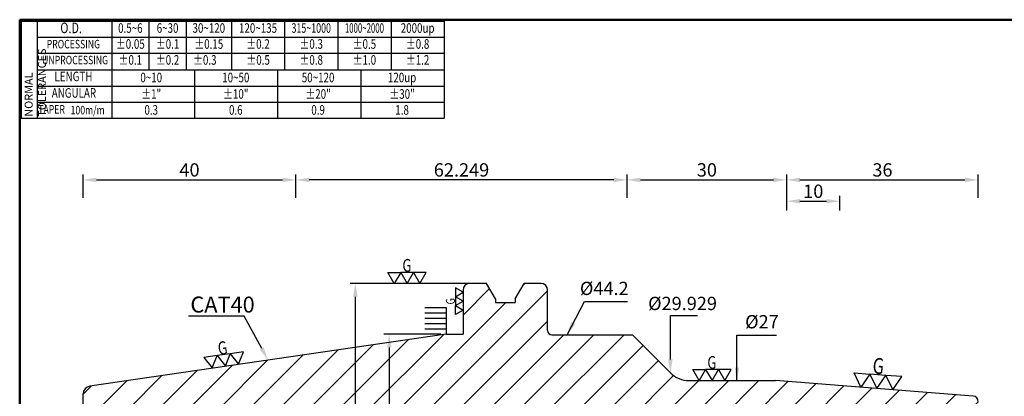
# Model space of a CAD drawing. Extents: x 1 to 279, y 5 to 195.
# Drawn here: x 1 to 186, y 125 to 195 of the extents above; entities that cross this region are included whole.
import ezdxf
from ezdxf import colors
from ezdxf.entities.mleader import LeaderData, LeaderLine
from ezdxf.enums import TextEntityAlignment as Align
from ezdxf.math import Vec2, Vec3

# ---------------------------------------------------------------- set-up
doc = ezdxf.new("R2010")
doc.units = 0
doc.header["$PDMODE"] = 3
doc.linetypes.add('HIDDEN', pattern=[4, 3, -1])
doc.layers.get('DEFPOINTS').update_dxf_attribs({"linetype": 'CONTINUOUS', "lineweight": 18})
for name, color, linetype, lineweight in [('圖層2', 2, 'CONTINUOUS', 35), ('圖層3', 3, 'HIDDEN', 30), ('圖層4', 4, 'CONTINUOUS', 18), ('圖層6', 30, 'CONTINUOUS', 50)]:
    doc.layers.add(name, color=color, linetype=linetype, lineweight=lineweight)
doc.styles.add('CNS', font='romans.shx', dxfattribs={"width": 0.75, "bigfont": 'chineset.shx'})
doc.dimstyles.get("Standard").update_dxf_attribs({"dimtxt": 0.18, "dimasz": 0.18, "dimexe": 0.18, "dimexo": 0.0625, "dimgap": 0.09, "dimtad": 0, "dimtih": 1, "dimtoh": 1, "dimdec": 4, "dimzin": 0, "dimdsep": 46, "dimtxsty": 'Standard', "dimcen": 0.09, "dimadec": 0, "dimazin": 0, "dimtfac": 1, "dimtdec": 4, "dimtofl": 0, "dimtmove": 0, "dimatfit": 3, "dimfxl": 1, "dimtolj": 1, "dimtzin": 0, "dimarcsym": 0})

# ---------------------------------------------------------------- blocks, each defined once
blk = doc.blocks.new('*D11')
at = {"layer": 'DEFPOINTS', "color": 0, "lineweight": -3, "transparency": 16777216}
for p in [(53.07, 165.25), (13.07, 160.9), (53.07, 160.9)]:
    blk.add_point(p, dxfattribs=at)
at = {"layer": '圖層4', "lineweight": -2, "transparency": 16777216}
for p, q in [((13.07, 161.9), (13.07, 166.25)), ((15.57, 165.25), (50.57, 165.25)), ((53.07, 161.9), (53.07, 166.25))]:
    blk.add_line(p, q, dxfattribs=at)
at = {"layer": '圖層4', "lineweight": -3, "transparency": 16777216}
for points in [[(15.57, 165.67), (15.57, 164.83), (13.07, 165.25)], [(50.57, 165.67), (50.57, 164.83), (53.07, 165.25)]]:
    blk.add_solid(points, dxfattribs=at)
at = {"layer": '圖層4', "color": 3, "lineweight": -3, "transparency": 16777216, "insert": (33.07, 167.13), "char_height": 2.5, "attachment_point": 5, "style": 'CNS'}
blk.add_mtext('\\A1;40', dxfattribs=at)
blk = doc.blocks.new('*D12')
at = {"layer": 'DEFPOINTS', "color": 0, "lineweight": -3, "transparency": 16777216}
for p in [(145.32, 165.25), (115.32, 160.9), (145.32, 158.48)]:
    blk.add_point(p, dxfattribs=at)
at = {"layer": '圖層4', "lineweight": -2, "transparency": 16777216}
for p, q in [((115.32, 161.9), (115.32, 166.25)), ((117.82, 165.25), (142.82, 165.25)), ((145.32, 159.48), (145.32, 166.25))]:
    blk.add_line(p, q, dxfattribs=at)
at = {"layer": '圖層4', "lineweight": -3, "transparency": 16777216}
for points in [[(117.82, 165.67), (117.82, 164.83), (115.32, 165.25)], [(142.82, 165.67), (142.82, 164.83), (145.32, 165.25)]]:
    blk.add_solid(points, dxfattribs=at)
at = {"layer": '圖層4', "color": 3, "lineweight": -3, "transparency": 16777216, "insert": (130.32, 167.13), "char_height": 2.5, "attachment_point": 5, "style": 'CNS'}
blk.add_mtext('\\A1;30', dxfattribs=at)
blk = doc.blocks.new('*D13')
at = {"layer": 'DEFPOINTS', "color": 0, "lineweight": -3, "transparency": 16777216}
for p in [(155.32, 161.25), (145.32, 158.48), (155.32, 158.48)]:
    blk.add_point(p, dxfattribs=at)
at = {"layer": '圖層4', "lineweight": -2, "transparency": 16777216}
for p, q in [((145.32, 159.48), (145.32, 162.25)), ((147.82, 161.25), (152.82, 161.25)), ((155.32, 159.48), (155.32, 162.25))]:
    blk.add_line(p, q, dxfattribs=at)
at = {"layer": '圖層4', "lineweight": -3, "transparency": 16777216}
for points in [[(147.82, 161.66), (147.82, 160.83), (145.32, 161.25)], [(152.82, 161.66), (152.82, 160.83), (155.32, 161.25)]]:
    blk.add_solid(points, dxfattribs=at)
at = {"layer": '圖層4', "color": 3, "lineweight": -3, "transparency": 16777216, "insert": (150.32, 163.12), "char_height": 2.5, "attachment_point": 5, "style": 'CNS'}
blk.add_mtext('\\A1;10', dxfattribs=at)
blk = doc.blocks.new('*D14')
at = {"layer": 'DEFPOINTS', "color": 0, "lineweight": -3, "transparency": 16777216}
for p in [(181.32, 165.25), (181.32, 160.9), (145.32, 158.48)]:
    blk.add_point(p, dxfattribs=at)
at = {"layer": '圖層4', "lineweight": -2, "transparency": 16777216}
for p, q in [((145.32, 159.48), (145.32, 166.25)), ((147.82, 165.25), (178.82, 165.25)), ((181.32, 161.9), (181.32, 166.25))]:
    blk.add_line(p, q, dxfattribs=at)
at = {"layer": '圖層4', "lineweight": -3, "transparency": 16777216}
for points in [[(147.82, 165.67), (147.82, 164.83), (145.32, 165.25)], [(178.82, 165.67), (178.82, 164.83), (181.32, 165.25)]]:
    blk.add_solid(points, dxfattribs=at)
at = {"layer": '圖層4', "color": 3, "lineweight": -3, "transparency": 16777216, "insert": (163.32, 167.13), "char_height": 2.5, "attachment_point": 5, "style": 'CNS'}
blk.add_mtext('\\A1;36', dxfattribs=at)
blk = doc.blocks.new('*D15')
at = {"layer": 'DEFPOINTS', "color": 0, "lineweight": -3, "transparency": 16777216}
for p in [(53.07, 165.25), (53.07, 160.9), (115.32, 160.9)]:
    blk.add_point(p, dxfattribs=at)
at = {"layer": '圖層4', "lineweight": -2, "transparency": 16777216}
for p, q in [((53.07, 161.9), (53.07, 166.25)), ((112.82, 165.25), (55.57, 165.25)), ((115.32, 161.9), (115.32, 166.25))]:
    blk.add_line(p, q, dxfattribs=at)
at = {"layer": '圖層4', "lineweight": -3, "transparency": 16777216}
for points in [[(55.57, 165.67), (55.57, 164.83), (53.07, 165.25)], [(112.82, 165.67), (112.82, 164.83), (115.32, 165.25)]]:
    blk.add_solid(points, dxfattribs=at)
at = {"layer": '圖層4', "color": 3, "lineweight": -3, "transparency": 16777216, "insert": (84.2, 167.13), "char_height": 2.5, "attachment_point": 5, "style": 'CNS'}
blk.add_mtext('\\A1;62.249', dxfattribs=at)
blk = doc.blocks.new('*D27')
at = {"layer": 'DEFPOINTS', "color": 0, "lineweight": -3, "transparency": 16777216}
for p in [(85.7, 145.78), (64.24, 82.28), (81.32, 82.28)]:
    blk.add_point(p, dxfattribs=at)
at = {"layer": '圖層4', "lineweight": -2, "transparency": 16777216}
for p, q in [((84.7, 145.78), (63.24, 145.78)), ((64.24, 143.28), (64.24, 84.78)), ((80.32, 82.28), (63.24, 82.28))]:
    blk.add_line(p, q, dxfattribs=at)
at = {"layer": '圖層4', "lineweight": -3, "transparency": 16777216}
for points in [[(63.82, 143.28), (64.66, 143.28), (64.24, 145.78)], [(63.82, 84.78), (64.66, 84.78), (64.24, 82.28)]]:
    blk.add_solid(points, dxfattribs=at)
at = {"layer": '圖層4', "color": 3, "lineweight": -3, "transparency": 16777216, "insert": (61.49, 104.32), "char_height": 2.5, "attachment_point": 5, "rotation": 90, "style": 'CNS'}
blk.add_mtext('\\A1;%%c63.5', dxfattribs=at)
blk = doc.blocks.new('*D31')
at = {"layer": 'DEFPOINTS', "color": 0, "lineweight": -3, "transparency": 16777216}
for p in [(81.32, 136.25), (70.61, 91.8), (81.32, 91.8)]:
    blk.add_point(p, dxfattribs=at)
at = {"layer": '圖層4', "lineweight": -2, "transparency": 16777216}
for p, q in [((80.32, 136.25), (69.61, 136.25)), ((70.61, 133.75), (70.61, 94.3)), ((80.32, 91.8), (69.61, 91.8))]:
    blk.add_line(p, q, dxfattribs=at)
at = {"layer": '圖層4', "lineweight": -3, "transparency": 16777216}
for points in [[(70.2, 133.75), (71.03, 133.75), (70.61, 136.25)], [(70.2, 94.3), (71.03, 94.3), (70.61, 91.8)]]:
    blk.add_solid(points, dxfattribs=at)
at = {"layer": '圖層4', "color": 3, "lineweight": -3, "transparency": 16777216, "insert": (68.74, 106.04), "char_height": 2.5, "attachment_point": 5, "rotation": 90, "style": 'CNS'}
blk.add_mtext('\\A1;%%C44.45', dxfattribs=at)

msp = doc.modelspace()

# ---------------------------------------------------------------- hatches: boundary and pattern name
at = {"layer": '圖層4', "lineweight": -3}
h = msp.add_hatch(dxfattribs=at)
h.set_pattern_fill('_USER', color=256, scale=4, angle=45, pattern_type=0)
h.set_pattern_definition([(45, (97.199, 129.89), (-2.82843, 2.82843), [])])
h.paths.add_polyline_path([(113.3028, 120.8129), (115.2715, 117.0279), (135.4775, 117.0279), (135.5524, 117.1575), (135.6272, 117.0279), (139.3866, 117.0279), (139.4797, 117.189), (139.5727, 117.0279), (145.3235, 117.0279), (145.3235, 118.0279), (145.3235, 118.5279), (155.3235, 118.5279), (155.3235, 118.0279), (180.3235, 118.0279), (181.3235, 118.6052), (181.3235, 123.6035, 0.39139246), (180.4019, 124.6004), (143.2049, 127.5279), (126.9946, 127.5279, -0.19891237), (123.459, 128.9924), (116.3235, 136.1279), (101.1735, 136.1279, -0.41421356), (100.3735, 136.9279), (100.3735, 144.5779, 0.41421356), (99.1735, 145.7779), (95.984, 145.7779), (94.311, 142.8802), (94.311, 142.2094), (90.596, 142.2094), (90.596, 142.8802), (88.923, 145.7779), (85.6985, 145.7779, 0.41421356), (84.4985, 144.5779), (84.4985, 136.2529), (81.3235, 136.2529), (14.358, 126.487, 0.37240724), (13.0745, 125.0027), (13.0745, 122.7457), (14.0745, 122.1684), (16.3445, 122.1684), (16.3445, 122.6684), (17.8445, 122.6684), (17.8445, 122.2563), (18.344, 121.9679), (53.0745, 121.9679), (53.0745, 120.8129)])
h.paths.add_polyline_path([(121.7502, 114.0022), (134.1609, 114.0022), (134.1609, 117.7522), (121.7502, 117.7522)], flags=9)

# ---------------------------------------------------------------- linework, layer by layer
at = {"layer": '圖層2', "lineweight": -3}
for p, q in [((4.4526, 185.9717), (80.9526, 185.9717)), ((84.4985, 144.5779), (84.4985, 136.2529)), ((88.923, 145.7779), (85.6985, 145.7779)), ((90.596, 142.8802), (88.923, 145.7779)), ((94.311, 142.8802), (95.984, 145.7779)), ((99.1735, 145.7779), (95.984, 145.7779)), ((100.3735, 136.9279), (100.3735, 144.5779)), ((90.596, 142.8802), (90.596, 142.2094)), ((94.311, 142.8802), (94.311, 142.2094)), ((90.596, 142.2094), (94.311, 142.2094)), ((81.3235, 136.2529), (14.358, 126.487)), ((81.3235, 136.2529), (84.4985, 136.2529)), ((101.1735, 136.1279), (116.3235, 136.1279)), ((116.3235, 136.1279), (123.459, 128.9924)), ((126.9946, 127.5279), (143.2049, 127.5279)), ((180.4019, 124.6004), (143.2049, 127.5279)), ((13.0745, 114.0279), (13.0745, 125.0027))]:
    msp.add_line(p, q, dxfattribs=at)
for centre, radius, start, end in [((85.6985, 144.5779), 1.2, 90, 180), ((99.1735, 144.5779), 1.2, 0, 90), ((101.1735, 136.9279), 0.8, 180, 270), ((126.9946, 132.5279), 5, 225, 270), ((14.5745, 125.0027), 1.5, 98.29722, 180), ((180.3235, 123.6035), 1, 0, 85.5)]:
    msp.add_arc(centre, radius, start, end, dxfattribs=at)
at = {"layer": '圖層4', "lineweight": -3}
for p, q in [((1.4526, 195.0717), (80.9526, 195.0717)), ((1.4526, 195.0717), (1.4526, 176.8717)), ((4.4526, 195.0717), (4.4526, 176.8717)), ((18.4526, 195.0717), (18.4526, 185.9717)), ((25.4526, 195.0717), (25.4526, 185.9717)), ((32.4526, 195.0717), (32.4526, 185.9717)), ((40.9526, 195.0717), (40.9526, 185.9717)), ((50.9526, 195.0717), (50.9526, 185.9717)), ((60.9526, 195.0717), (60.9526, 185.9717)), ((70.9526, 195.0717), (70.9526, 185.9717)), ((80.9526, 195.0717), (80.9526, 176.8717)), ((4.4526, 192.0717), (80.9526, 192.0717)), ((4.4526, 189.0717), (80.9526, 189.0717)), ((18.4526, 185.9717), (18.4526, 176.8717)), ((34.0776, 176.8717), (34.0776, 185.9717)), ((49.7026, 176.8717), (49.7026, 185.9717)), ((65.3276, 176.8717), (65.3276, 185.9717)), ((4.4526, 182.8717), (80.9526, 182.8717)), ((4.4526, 179.8717), (80.9526, 179.8717)), ((1.4526, 176.8717), (80.9526, 176.8717)), ((85.6985, 145.7779), (66.4023, 145.7779)), ((77.3199, 141.2529), (81.3235, 141.2529)), ((81.3235, 141.2529), (81.3235, 136.2529)), ((77.3199, 140.2529), (81.3235, 140.2529)), ((77.3199, 139.2529), (81.3235, 139.2529)), ((77.3199, 138.2529), (81.3235, 138.2529)), ((77.3199, 137.2529), (81.3235, 137.2529))]:
    msp.add_line(p, q, dxfattribs=at)
for points in [[(72.77, 147.8564), (73.97, 145.7779), (75.17, 147.8564), (76.37, 145.7779), (77.57, 147.8564), (75.17, 147.8564), (72.77, 147.8564), (71.57, 145.7779), (70.37, 147.8564)], [(83.0436, 141.6136), (84.4985, 142.4536), (83.0436, 143.2936), (84.4985, 144.1336), (83.0436, 144.9736), (83.0436, 143.2936), (83.0436, 141.6136), (84.4985, 140.7736), (83.0436, 139.9336)], [(37.3358, 129.8939), (38.2603, 132.2167), (35.7865, 131.8559)], [(39.8097, 130.2547), (40.7342, 132.5775), (38.2603, 132.2167)], [(42.2835, 130.6154), (43.208, 132.9382), (40.7342, 132.5775)], [(130.0912, 129.6064), (131.2912, 127.5279), (132.4912, 129.6064), (133.6912, 127.5279), (134.8912, 129.6064), (132.4912, 129.6064), (130.0912, 129.6064), (128.8912, 127.5279), (127.6912, 129.6064)], [(160.9726, 128.7356), (162.2642, 126.0279), (163.9634, 128.5003), (165.2549, 125.7925), (166.9542, 128.2649), (163.9634, 128.5003), (160.9726, 128.7356), (159.2734, 126.2633), (157.9819, 128.971)]]:
    msp.add_lwpolyline(points, close=True, dxfattribs=at)
at = {"layer": '圖層6'}
for p, q in [((279.1526, 195.3717), (1.1526, 195.3717)), ((1.1526, 195.3717), (1.1526, 5.3717))]:
    msp.add_line(p, q, dxfattribs=at)

# ---------------------------------------------------------------- texts
at = {"layer": '圖層2', "color": 3, "lineweight": -3, "insert": (33.2391, 143.3123), "char_height": 3, "attachment_point": 1, "style": 'CNS'}
msp.add_mtext('CAT40', dxfattribs=at)
at = {"layer": '圖層3', "lineweight": -3, "style": 'CNS'}
for s, height, width, p in [('O.D.', 2, 0.75, (10.8227, 193.5717)), ('0.5~6', 1.8, 0.75, (21.9526, 193.5717)), ('6~30', 1.8, 0.75, (28.9526, 193.5717)), ('30~120', 1.8, 0.75, (36.7026, 193.5717)), ('120~135', 1.8, 0.75, (45.9526, 193.5717)), ('315~1000', 1.8, 0.68, (55.9526, 193.5717)), ('1000~2000', 1.8, 0.6, (65.9526, 193.5717)), ('2000up', 1.8, 0.75, (75.9526, 193.5717)), ('PROCESSING', 1.6, 0.75, (11.2479, 190.5717)), ('%%P0.05', 1.8, 0.75, (21.9526, 190.5717)), ('%%P0.1', 1.8, 0.75, (28.9526, 190.5717)), ('%%P0.15', 1.8, 0.75, (36.7026, 190.5717)), ('%%P0.2', 1.8, 0.75, (45.9526, 190.5717)), ('%%P0.3', 1.8, 0.75, (55.9526, 190.5717)), ('%%P0.5', 1.8, 0.75, (65.9526, 190.5717)), ('%%P0.8', 1.8, 0.75, (75.9526, 190.5717)), ('%%P0.1', 1.8, 0.75, (21.9526, 187.5717)), ('%%P0.2', 1.8, 0.75, (28.9526, 187.5717)), ('%%P0.3', 1.8, 0.75, (35.9526, 187.5717)), ('%%P0.5', 1.8, 0.75, (45.9786, 187.5717)), ('%%P0.8', 1.8, 0.75, (55.9526, 187.5717)), ('%%P1.0', 1.8, 0.75, (65.9526, 187.5717)), ('%%P1.2', 1.8, 0.75, (75.9526, 187.5717)), ('UNPROCESSING', 1.6, 0.75, (11.5668, 187.5717)), ('LENGTH', 1.8, 0.75, (11.2605, 184.4717)), ('0~10', 1.8, 0.75, (25.8776, 184.2699)), ('10~50', 1.8, 0.75, (41.7724, 184.2699)), ('50~120', 1.8, 0.75, (57.2419, 184.2699)), ('120up', 1.8, 0.75, (73.0303, 184.2699)), ('ANGULAR', 1.8, 0.75, (11.3468, 181.3717)), ('%%p1"', 1.8, 0.75, (25.8776, 181.1699)), ('%%p10"', 1.8, 0.75, (41.7724, 181.1699)), ('%%p20"', 1.8, 0.75, (57.2419, 181.1699)), ('%%p30"', 1.8, 0.75, (73.0303, 181.1699)), ('TAPER', 1.6, 0.75, (7.1472, 178.3142)), ('100m/m', 1.6, 0.75, (13.9228, 178.165)), ('0.3', 1.8, 0.75, (25.8776, 178.1699)), ('0.6', 1.8, 0.75, (41.7724, 178.1699)), ('0.9', 1.8, 0.75, (57.2419, 178.1699)), ('1.8', 1.8, 0.75, (73.0303, 178.1699))]:
    msp.add_text(s, height=height, dxfattribs=dict(at, width=width)).set_placement(p, align=Align.MIDDLE)
at = {"layer": '圖層4', "lineweight": -3, "style": 'CNS', "width": 0.75}
for p in [(73.0932, 147.9799), (130.4144, 129.7299)]:
    msp.add_text('G', height=2.4, dxfattribs=at).set_placement(p)
for height, rotation, p in [(1.68, 90, (82.9571, 141.8398)), (2.5, 8.29722, (38.5905, 132.2853)), (3, 355.5, (161.3875, 128.8579))]:
    msp.add_text('G', height=height, rotation=rotation, dxfattribs=at).set_placement(p)
at = {"layer": '圖層4', "color": 3, "lineweight": -3, "insert": (2.0908, 177.1324), "char_height": 1.5, "attachment_point": 1, "rotation": 90, "style": 'CNS'}
msp.add_mtext('NORMAL{\\H0.8x; }TOLERANCES', dxfattribs=at)
at = {"layer": '圖層4', "color": 3, "lineweight": -3, "char_height": 2.5, "attachment_point": 5, "style": 'CNS'}
for s, insert in [('%%c44.2', (111.0328, 144.5289)), ('\\A1;%%C29.929', (125.7456, 142.0221)), ('\\A1;%%C27', (140.6673, 138.5894))]:
    msp.add_mtext(s, dxfattribs=dict(at, insert=insert))

# ---------------------------------------------------------------- dimensions: what is measured, and where the dimension line sits
at = {"layer": '圖層4', "lineweight": -3}
for base, p1, p2, override, picture, middle in [((53.0745, 165.2502), (13.0745, 160.904), (53.0745, 160.904), {"dimtxt": 2.5, "dimasz": 2.5, "dimexe": 1, "dimexo": 1, "dimgap": 0.625, "dimtad": 1, "dimtih": 0, "dimtoh": 0, "dimdec": 3, "dimzin": 8, "dimtxsty": 'CNS', "dimcen": 0, "dimclrd": 256, "dimclre": 256, "dimclrt": 3, "dimadec": 4, "dimazin": 2, "dimtm": 0.25, "dimtfac": 0.6, "dimtdec": 3, "dimtmove": 2, "dimtzin": 8}, '*D11', (33.0745, 167.1252)), ((53.0745, 165.2502), (115.3235, 160.904), (53.0745, 160.904), {"dimtxt": 2.5, "dimasz": 2.5, "dimexe": 1, "dimexo": 1, "dimgap": 0.625, "dimtad": 1, "dimdec": 3, "dimzin": 8, "dimtxsty": 'CNS', "dimcen": 0, "dimclrd": 256, "dimclre": 256, "dimclrt": 3, "dimadec": 4, "dimazin": 2, "dimtm": 0.25, "dimtfac": 0.6, "dimtdec": 3, "dimtmove": 2, "dimtzin": 8}, '*D15', (84.199, 167.1252)), ((145.3235, 165.2502), (115.3235, 160.904), (145.3235, 158.4764), {"dimtxt": 2.5, "dimasz": 2.5, "dimexe": 1, "dimexo": 1, "dimgap": 0.625, "dimtad": 1, "dimtih": 0, "dimtoh": 0, "dimdec": 3, "dimzin": 8, "dimtxsty": 'CNS', "dimcen": 0, "dimclrd": 256, "dimclre": 256, "dimclrt": 3, "dimadec": 4, "dimazin": 2, "dimtm": 0.25, "dimtfac": 0.6, "dimtdec": 3, "dimtmove": 2, "dimtzin": 8}, '*D12', (130.3235, 167.1252)), ((181.3235, 165.2502), (145.3235, 158.4764), (181.3235, 160.904), {"dimtxt": 2.5, "dimasz": 2.5, "dimexe": 1, "dimexo": 1, "dimgap": 0.625, "dimtad": 1, "dimtih": 0, "dimtoh": 0, "dimdec": 3, "dimzin": 8, "dimtxsty": 'CNS', "dimcen": 0, "dimclrd": 256, "dimclre": 256, "dimclrt": 3, "dimadec": 4, "dimazin": 2, "dimtm": 0.25, "dimtfac": 0.6, "dimtdec": 3, "dimtmove": 2, "dimtzin": 8}, '*D14', (163.3235, 167.1252)), ((155.3235, 161.2457), (145.3235, 158.4764), (155.3235, 158.4764), {"dimtxt": 2.5, "dimasz": 2.5, "dimexe": 1, "dimexo": 1, "dimgap": 0.625, "dimtad": 1, "dimtih": 0, "dimtoh": 0, "dimdec": 3, "dimzin": 8, "dimtxsty": 'CNS', "dimcen": 0, "dimclrd": 256, "dimclre": 256, "dimclrt": 3, "dimadec": 4, "dimazin": 2, "dimtm": 0.25, "dimtfac": 0.6, "dimtdec": 3, "dimtmove": 2, "dimtzin": 8}, '*D13', (150.3235, 163.1207))]:
    dim = msp.add_linear_dim(base=base, p1=p1, p2=p2, dimstyle='Standard', override=override, dxfattribs=at)
    dim.commit()
    dim.dimension.update_dxf_attribs({"geometry": picture, "text_midpoint": middle})
for base, p1, p2, text, override, picture, middle in [((64.2414, 82.2779), (85.6985, 145.7779), (81.3235, 82.2779), '%%c<>', {"dimtxt": 2.5, "dimasz": 2.5, "dimexe": 1, "dimexo": 1, "dimgap": 0.625, "dimtad": 1, "dimtih": 0, "dimtoh": 0, "dimdec": 3, "dimzin": 8, "dimtxsty": 'CNS', "dimcen": 0, "dimclrd": 256, "dimclre": 256, "dimclrt": 3, "dimaunit": 1, "dimadec": 4, "dimazin": 2, "dimtol": 0, "dimlim": 0, "dimtp": 0.15, "dimtm": -0.1, "dimtfac": 0.6, "dimtdec": 3, "dimtmove": 2, "dimtzin": 8}, '*D27', (61.4871, 104.317)), ((70.615, 91.8029), (81.3235, 136.2529), (81.3235, 91.8029), '%%C<>', {"dimtxt": 2.5, "dimasz": 2.5, "dimexe": 1, "dimexo": 1, "dimgap": 0.625, "dimtad": 1, "dimtih": 0, "dimtoh": 0, "dimdec": 3, "dimzin": 8, "dimtxsty": 'CNS', "dimcen": 0, "dimclrd": 256, "dimclre": 256, "dimclrt": 3, "dimadec": 2, "dimazin": 2, "dimtm": 0.25, "dimtfac": 0.6, "dimtdec": 3, "dimtmove": 2, "dimtzin": 8}, '*D31', (68.74, 106.0399))]:
    dim = msp.add_linear_dim(base=base, p1=p1, p2=p2, angle=90, text=text, dimstyle='Standard', override=override, dxfattribs=at)
    dim.commit()
    dim.dimension.update_dxf_attribs({"geometry": picture, "text_midpoint": middle, "dimtype": 160})

# ---------------------------------------------------------------- leaders
for points, override in [([(104.048, 136.1279), (107.3258, 142.3737), (115.3932, 142.3737)], {"dimtxt": 2.5, "dimasz": 2.5, "dimexe": 1, "dimexo": 1, "dimgap": 0.625, "dimdec": 3, "dimzin": 8, "dimtxsty": 'CNS', "dimcen": 0, "dimclrd": 256, "dimclre": 256, "dimclrt": 3, "dimadec": 4, "dimazin": 2, "dimtm": 0.25, "dimtfac": 0.6, "dimtdec": 3, "dimtmove": 2, "dimtzin": 8}), ([(135.9735, 127.4713), (135.9735, 136.0286), (143.4047, 136.0286)], {"dimtxt": 2.5, "dimasz": 2.5, "dimexe": 1, "dimexo": 1, "dimgap": 0.625, "dimdec": 3, "dimzin": 8, "dimtxsty": 'CNS', "dimcen": 0, "dimclrd": 256, "dimclre": 256, "dimclrt": 3, "dimaunit": 1, "dimadec": 4, "dimazin": 2, "dimtm": 0.25, "dimtfac": 0.6, "dimtdec": 3, "dimtmove": 2, "dimtzin": 8})]:
    msp.add_leader(points, dimstyle='Standard', override=override, dxfattribs=at)
ml = msp.add_multileader_mtext('Standard', dxfattribs=at)
ml.set_content('', color=256)
ml.set_leader_properties()
ml.build(insert=Vec2(0, 0))
ml.multileader.update_dxf_attribs({"text_right_attachment_type": 6, "dogleg_length": 0.36, "arrow_head_size": 2.5})
ctx = ml.context
ctx.base_point, ctx.arrow_head_size, ctx.plane_origin = Vec3(30.9092, 141.624), 2.5, Vec3(47.8408, 131.3699)
ctx.right_attachment, ctx.text_align_type = 6, 2
notes = []
notes.append((ctx, [(0, (1, 1, 0), (43.3748, 139.624), (-1, 0), 8.4656, [(0, [(47.8408, 131.3699)], 0, [])])]))
ctx.mtext.insert, ctx.mtext.alignment, ctx.mtext.flow_direction = Vec3(32.9092, 143.624), 3, 5
ml = msp.add_multileader_mtext('Standard', dxfattribs=at)
ml.set_content('', color=256)
ml.set_leader_properties()
ml.build(insert=Vec2(0, 0))
ml.multileader.update_dxf_attribs({"text_right_attachment_type": 6, "dogleg_length": 0.36, "arrow_head_size": 2.5})
ctx = ml.context
ctx.base_point, ctx.arrow_head_size, ctx.plane_origin = Vec3(128.5529, 139.7778), 2.5, Vec3(123.459, 128.9924)
ctx.right_attachment = 6
notes.append((ctx, [(0, (1, 1, 0), (123.459, 139.7778), (1, 0), 5.0939, [(0, [(123.459, 128.9924)], 0, [])])]))
ctx.mtext.insert, ctx.mtext.flow_direction = Vec3(130.5529, 141.7778), 5
for ctx, leaders in notes:
    for number, flags, end, landing, length, lines in leaders:
        leader = LeaderData()
        leader.index, (leader.has_last_leader_line, leader.has_dogleg_vector, leader.attachment_direction) = number, flags
        leader.last_leader_point, leader.dogleg_vector, leader.dogleg_length = Vec3(end), Vec3(landing), length
        for number, points, colour, breaks in lines:
            line = LeaderLine()
            line.index, line.vertices, line.color, line.breaks = number, Vec3.list(points), colors.encode_raw_color(colour), breaks
            leader.lines.append(line)
        ctx.leaders.append(leader)

doc.saveas('drawing.dxf')
